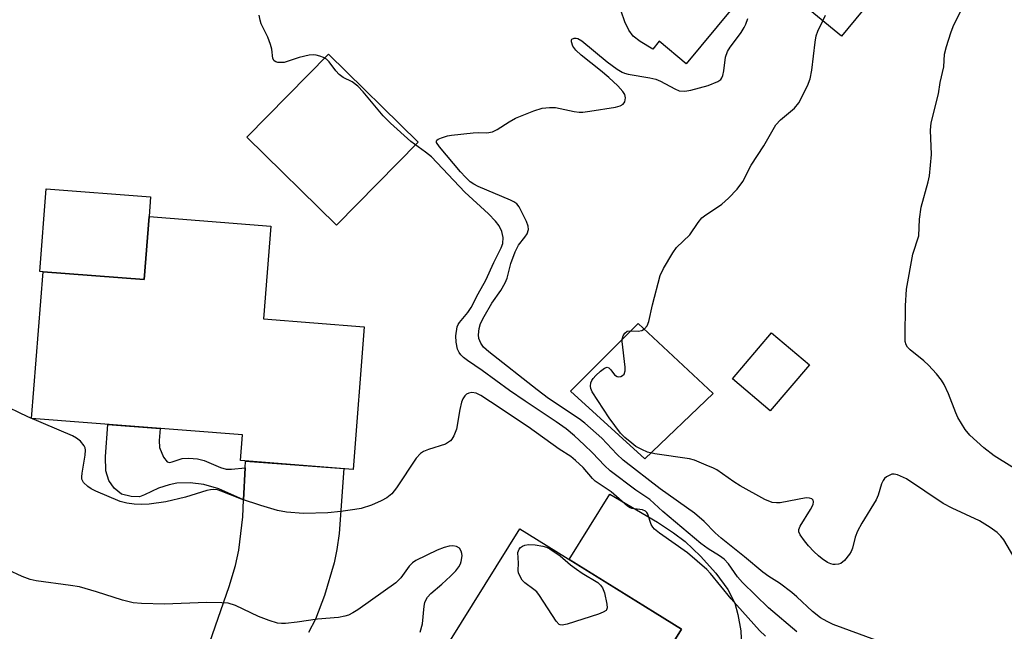
# Model space of a CAD drawing. Units: inches. Extents: x 1249762 to 1255762, y 489455 to 493456.
# Drawn here: x 1252873 to 1253096, y 490164 to 490303 of the extents above; entities that cross this region are included whole.
import ezdxf

# ---------------------------------------------------------------- set-up
doc = ezdxf.new("R2010")
doc.units = ezdxf.units.IN
doc.header["$MEASUREMENT"] = 0
for name, color, linetype in [('BLDG-Footprint', 5, 'Continuous'), ('CULTRL-Pad', 6, 'Continuous'), ('TRANS-Driveway', 251, 'Continuous'), ('TRANS-Non Street Sidewalk', 7, 'Continuous'), ('Undefined', 1, 'Continuous')]:
    doc.layers.add(name, color=color, linetype=linetype)

msp = doc.modelspace()

# ---------------------------------------------------------------- linework, layer by layer
at = {"layer": 'BLDG-Footprint'}
for points, elevation in [([(1253024.18, 490364.82), (1253029.64, 490360.3), (1253032.38, 490363.62), (1253080.1, 490324.21), (1253059.44, 490299.2), (1253037.67, 490317.19), (1253030.91, 490309.02), (1253004.67, 490330.7), (1253014.74, 490342.89), (1253009.58, 490347.15)], 339.68), ([(1252929.72, 490255.98), (1252928.07, 490234.86), (1252950.97, 490233.08), (1252948.45, 490200.62), (1252922.87, 490202.61), (1252923.32, 490208.45), (1252875.38, 490212.18), (1252877.98, 490245.59), (1252900.98, 490243.8), (1252902.09, 490258.12)], 334.85), ([(1253052.15, 490224.37), (1253043.23, 490213.92), (1253034.66, 490221.23), (1253043.57, 490231.69)], 340.89), ([(1253033.05, 490145.95), (1253017.35, 490120.66), (1252985.74, 490140.27), (1252982.92, 490135.73), (1252962.36, 490148.49), (1252986.32, 490187.09), (1253023.09, 490164.27), (1253017.65, 490155.5)], 332.82)]:
    msp.add_lwpolyline(points, close=True, dxfattribs=dict(at, elevation=elevation))
at = {"layer": 'CULTRL-Pad'}
for points in [[(1253013.68, 490323.25), (1253030.91, 490309.02), (1253037.67, 490317.19), (1253041.57, 490313.97), (1253024.17, 490292.91), (1253018.01, 490298.01), (1253016.54, 490296.24), (1253013.71, 490297.93), (1253012.11, 490299.18), (1253011.11, 490300.57), (1253010.24, 490302.46), (1253009.41, 490304.89), (1253008.72, 490307.65), (1253008.4, 490310.65), (1253008.45, 490313.7), (1253009.07, 490316.26), (1253010.09, 490318.92), (1253011, 490320.25)], [(1252963.25, 490275.07), (1252944.68, 490256.18), (1252924.3, 490276.21), (1252942.88, 490295.1)], [(1252902.09, 490258.12), (1252900.98, 490243.8), (1252877.98, 490245.59), (1252877.26, 490245.64), (1252878.72, 490264.47), (1252902.44, 490262.63)], [(1253030.26, 490217.9), (1253014.77, 490203.05), (1252997.84, 490218.42), (1253013.21, 490233.78)], [(1253035.81, 490154.82), (1253031.94, 490146.64), (1253017.65, 490155.5), (1253023.09, 490164.27), (1252997.55, 490180.12), (1253006.78, 490194.99), (1253017.62, 490188.58), (1253021.28, 490186.16), (1253023.91, 490184.18), (1253027.42, 490180.9), (1253030.89, 490176.99), (1253033.6, 490173.26), (1253035.21, 490170.2), (1253035.9, 490167.61), (1253036.54, 490163.87), (1253036.77, 490158.75), (1253036.51, 490156.97)]]:
    msp.add_lwpolyline(points, close=True, dxfattribs=at)
at = {"layer": 'TRANS-Driveway'}
msp.add_lwpolyline([(1252915.92, 490161.33), (1252920.31, 490173.98), (1252921.69, 490178.74), (1252922.49, 490182.27), (1252923.36, 490189.79), (1252923.55, 490193.69), (1252923.93, 490201), (1252924.01, 490202.52), (1252946.36, 490200.78), (1252945.25, 490186.04), (1252944.78, 490182.37), (1252944.16, 490179.34), (1252941.95, 490171.9), (1252939.92, 490166.55), (1252938.29, 490163.47)], dxfattribs=at)
at = {"layer": 'TRANS-Non Street Sidewalk'}
msp.add_lwpolyline([(1252923.93, 490201), (1252923.55, 490193.69), (1252917.9, 490196.21), (1252914.5, 490197.21), (1252911.44, 490197.55), (1252908.42, 490197.49), (1252906.63, 490197.11), (1252904.21, 490196.31), (1252901.07, 490194.79), (1252899.89, 490194.39), (1252898, 490194.41), (1252895.81, 490194.97), (1252894.17, 490196.33), (1252892.91, 490198.08), (1252892.25, 490200.27), (1252892.21, 490203.55), (1252892.68, 490210.83), (1252904.6, 490209.91), (1252904.37, 490207.22), (1252904.47, 490205.58), (1252905.37, 490203.37), (1252906.23, 490202.34), (1252906.7, 490202.21), (1252907.31, 490202.3), (1252909.57, 490203.07), (1252911.14, 490203.19), (1252913.07, 490203.05), (1252914.61, 490202.62), (1252918.32, 490201.05), (1252919.63, 490200.64), (1252920.83, 490200.63)], close=True, dxfattribs=at)
at = {"layer": 'Undefined'}
for points, elevation in [([(1253102.16, 490198.7), (1253094.15, 490203.69), (1253091.84, 490205.55), (1253088.66, 490208.42), (1253087.58, 490209.71), (1253085.92, 490212.41), (1253085.44, 490213.46), (1253083.79, 490217.79), (1253082.77, 490219.91), (1253082.17, 490220.92), (1253081.05, 490222.32), (1253079.26, 490224.33), (1253078.19, 490225.3), (1253075.06, 490227.82), (1253074.48, 490228.41), (1253074.14, 490228.97), (1253073.95, 490229.69), (1253073.9, 490230.85), (1253073.98, 490237.83), (1253074.24, 490241.62), (1253075.64, 490249.6), (1253077, 490253.75), (1253077.21, 490257.52), (1253077.56, 490260.29), (1253079.15, 490266.02), (1253079.45, 490267.44), (1253079.91, 490272.26), (1253079.68, 490277.81), (1253079.83, 490279.46), (1253081.52, 490286.09), (1253081.9, 490288.67), (1253082.69, 490292.18), (1253082.9, 490295.12), (1253083.34, 490296.84), (1253084.32, 490299.97), (1253084.85, 490301.35), (1253089.38, 490310.71)], 342), ([(1253049.28, 490163.64), (1253042.86, 490169.12), (1253036.94, 490174.88), (1253035.83, 490176.19), (1253033.77, 490179.16), (1253032.79, 490180.17), (1253031.7, 490180.95), (1253029.15, 490182.54), (1253027.48, 490183.76), (1253018.86, 490191.03), (1253015.93, 490193.78), (1253012.68, 490195.9), (1253006.87, 490200.32), (1253005.57, 490201.5), (1253002.89, 490204.35), (1253000.98, 490206.23), (1252998.77, 490208.26), (1252996.9, 490209.83), (1252994.64, 490211.46), (1252987.58, 490216.12), (1252984.01, 490218.59), (1252977.78, 490223.15), (1252974.44, 490225.38), (1252973.52, 490226.1), (1252972.91, 490226.7), (1252972.58, 490227.17), (1252972.21, 490227.96), (1252971.86, 490229.59), (1252971.81, 490231.02), (1252972.12, 490233.06), (1252972.32, 490233.6), (1252972.6, 490234.06), (1252974.56, 490236.33), (1252975.31, 490237.47), (1252976.88, 490240.56), (1252978.62, 490243.67), (1252980.47, 490247.69), (1252982.14, 490251), (1252982.48, 490252.04), (1252982.58, 490253.37), (1252982.24, 490254.72), (1252981.64, 490256), (1252980.78, 490257.12), (1252979.24, 490258.79), (1252973.81, 490263.72), (1252966.25, 490271.71), (1252964.94, 490272.82), (1252961.56, 490275.2), (1252956.94, 490279.35), (1252955.27, 490281.05), (1252950.71, 490286.51), (1252949.53, 490287.79), (1252948.27, 490288.78), (1252946.19, 490289.79), (1252945.26, 490290.44), (1252944.49, 490291.28), (1252943.03, 490293.35), (1252942.43, 490293.92), (1252941.69, 490294.33), (1252940.91, 490294.66), (1252940.09, 490294.89), (1252939.55, 490294.94), (1252938.44, 490294.82), (1252936.22, 490294.34), (1252932.78, 490293.22), (1252932.21, 490293.16), (1252931.38, 490293.2), (1252930.88, 490293.31), (1252930.49, 490293.54), (1252930.21, 490294.13), (1252929.95, 490296.21), (1252929.71, 490297.28), (1252929.04, 490298.93), (1252927.54, 490302), (1252927.31, 490302.81), (1252927.14, 490303.92)], 336), ([(1253067.26, 490161.76), (1253057.59, 490165.32), (1253056.19, 490165.98), (1253054.69, 490166.85), (1253052.89, 490168.26), (1253049.31, 490171.63), (1253048.18, 490172.58), (1253045.34, 490174.75), (1253042.92, 490176.28), (1253041.61, 490177.22), (1253037.43, 490180.72), (1253032.1, 490184.94), (1253030.74, 490186.17), (1253028.23, 490188.75), (1253026.04, 490190.65), (1253018.28, 490196.19), (1253009.82, 490202.73), (1253008.38, 490204.05), (1253005, 490207.74), (1253001.11, 490211.15), (1252999.8, 490212.13), (1252992.9, 490216.72), (1252990.25, 490218.68), (1252979.31, 490227.33), (1252978.11, 490228.45), (1252977.48, 490229.33), (1252977.03, 490230.39), (1252976.93, 490231.24), (1252977.1, 490232.69), (1252977.44, 490233.81), (1252978.25, 490235.4), (1252980.01, 490238.43), (1252982.04, 490241.32), (1252983.04, 490243.06), (1252983.48, 490244.11), (1252984.31, 490247.45), (1252985.25, 490250.1), (1252986.05, 490251.61), (1252987.52, 490253.46), (1252988, 490254.18), (1252988.32, 490255.17), (1252988.25, 490255.95), (1252987.86, 490257), (1252986.6, 490259.61), (1252986.19, 490260.36), (1252985.68, 490261), (1252984.99, 490261.48), (1252984.21, 490261.87), (1252976.84, 490264.97), (1252975.93, 490265.48), (1252975.09, 490266.07), (1252974.01, 490267.07), (1252972.86, 490268.29), (1252968.09, 490274), (1252967.43, 490275.01), (1252967.4, 490275.35), (1252967.48, 490275.5), (1252967.82, 490275.76), (1252968.53, 490276.07), (1252969.93, 490276.51), (1252970.81, 490276.69), (1252975.75, 490277.22), (1252976.91, 490277.27), (1252978.86, 490277.21), (1252980.12, 490277.42), (1252981.17, 490277.93), (1252983.93, 490279.68), (1252985.38, 490280.49), (1252989.52, 490282.2), (1252991.39, 490282.76), (1252993.08, 490282.96), (1252994.48, 490282.96), (1252998.72, 490282.05), (1252999.83, 490281.91), (1253000.63, 490281.91), (1253002.29, 490282.09), (1253008.1, 490283.03), (1253009.17, 490283.31), (1253009.8, 490283.67), (1253010.18, 490284.22), (1253010.34, 490285.15), (1253010.18, 490285.87), (1253009.74, 490286.58), (1253008.59, 490287.9), (1253006.61, 490289.78), (1253004.71, 490291.39), (1253000.28, 490294.88), (1252999.04, 490296.03), (1252998.4, 490296.9), (1252998.06, 490297.88), (1252998.1, 490298.31), (1252998.18, 490298.48), (1252998.69, 490298.72), (1252999.13, 490298.73), (1252999.56, 490298.62), (1253000.44, 490298.11), (1253006.21, 490293.36), (1253008.47, 490291.7), (1253009.64, 490290.96), (1253010.16, 490290.73), (1253011, 490290.5), (1253015.92, 490289.71), (1253017.23, 490289.41), (1253018.34, 490288.95), (1253021.55, 490287.16), (1253022.58, 490286.75), (1253023.82, 490286.63), (1253025.22, 490286.86), (1253029.19, 490287.96), (1253031.36, 490288.83), (1253032, 490289.31), (1253032.27, 490289.73), (1253032.47, 490290.22), (1253032.71, 490291.29), (1253033.08, 490294.39), (1253033.58, 490295.72), (1253034.15, 490296.7), (1253035.85, 490298.86), (1253036.64, 490299.98), (1253037.34, 490301.14), (1253037.69, 490301.89), (1253038.14, 490303.21)], 338), ([(1253099.15, 490179.79), (1253096.37, 490184.57), (1253095.64, 490185.45), (1253094.83, 490186.25), (1253093.22, 490187.43), (1253090.8, 490188.94), (1253084.64, 490191.76), (1253082.55, 490192.84), (1253074.23, 490198.48), (1253072.21, 490199.37), (1253071.45, 490199.53), (1253070.93, 490199.49), (1253070.41, 490199.31), (1253069.68, 490198.89), (1253069.25, 490198.53), (1253068.91, 490198.09), (1253068.56, 490197.31), (1253067.79, 490194.75), (1253067.36, 490193.66), (1253064.05, 490188.36), (1253063.09, 490186.53), (1253062.57, 490185.16), (1253061.99, 490182.67), (1253061.68, 490181.95), (1253061.29, 490181.31), (1253060.15, 490179.88), (1253059.27, 490179.23), (1253058.79, 490179.06), (1253058.04, 490178.95), (1253057.54, 490178.97), (1253057.03, 490179.09), (1253056.29, 490179.46), (1253055.1, 490180.25), (1253054.2, 490180.97), (1253053.16, 490181.97), (1253051.97, 490183.22), (1253051.05, 490184.34), (1253050.07, 490185.73), (1253049.76, 490186.44), (1253049.75, 490186.92), (1253050.03, 490187.67), (1253052.44, 490191.49), (1253053.03, 490192.64), (1253053.13, 490193.26), (1253053, 490193.62), (1253052.72, 490193.9), (1253052.17, 490194.09), (1253051.4, 490194.11), (1253045.52, 490193.04), (1253044.65, 490192.97), (1253043.68, 490193.08), (1253042.06, 490193.78), (1253036.44, 490196.86), (1253035, 490197.75), (1253031.11, 490200.51), (1253030.34, 490200.91), (1253028.73, 490201.6), (1253026.01, 490202.68), (1253024.9, 490203.03), (1253017.02, 490204.19), (1253015.39, 490204.56), (1253014.04, 490205.12), (1253012.74, 490205.85), (1253011.79, 490206.55), (1253010.21, 490207.9), (1253009.26, 490208.89), (1253006.67, 490212.37), (1253002.79, 490218.23), (1253002.47, 490219.02), (1253002.42, 490219.54), (1253002.51, 490220.33), (1253002.69, 490220.82), (1253003, 490221.3), (1253003.6, 490221.95), (1253004.69, 490222.98), (1253005.58, 490223.66), (1253006.21, 490223.86), (1253006.56, 490223.72), (1253007.05, 490223.27), (1253007.89, 490222.16), (1253008.47, 490221.76), (1253008.88, 490221.7), (1253009.31, 490221.75), (1253009.71, 490221.95), (1253010.06, 490222.31), (1253010.29, 490223.03), (1253010.29, 490223.88), (1253009.6, 490229.71), (1253009.63, 490230.26), (1253009.85, 490231), (1253010.22, 490231.63), (1253010.78, 490232.03), (1253011.56, 490232.15), (1253013.26, 490232.09), (1253014.05, 490232.19), (1253014.65, 490232.56), (1253015.29, 490233.31), (1253015.69, 490234.28), (1253016.5, 490238.06), (1253018.27, 490244.69), (1253019.03, 490246.29), (1253021.09, 490249.9), (1253021.98, 490251.07), (1253024.97, 490253.98), (1253026.87, 490256.78), (1253027.71, 490257.83), (1253028.59, 490258.55), (1253030.84, 490259.94), (1253032.25, 490260.94), (1253033.74, 490262.3), (1253035.76, 490264.34), (1253037.03, 490266.12), (1253038.94, 490269.82), (1253041.79, 490274.26), (1253044.56, 490279.03), (1253045.59, 490280.17), (1253048.76, 490282.81), (1253049.73, 490284.02), (1253051.7, 490287.89), (1253052.36, 490289.49), (1253052.73, 490291.47), (1253053.48, 490297.81), (1253053.71, 490299.23), (1253054.09, 490300.31), (1253055.25, 490302.66)], 340), ([(1253055.25, 490302.66), (1253055.85, 490303.92)], 340), ([(1253042.22, 490162.66), (1253040.8, 490163.98), (1253034.38, 490171.16), (1253029.67, 490176.92), (1253028.82, 490177.85), (1253024.44, 490181.6), (1253018.1, 490186.14), (1253016.97, 490187.04), (1253016.61, 490187.45), (1253016.19, 490188.11), (1253015.42, 490190.4), (1253015.18, 490190.83), (1253014.92, 490191.09), (1253014.2, 490191.4), (1253011.79, 490191.73), (1253011.29, 490191.92), (1253010.81, 490192.22), (1253007.1, 490195.48), (1253003.5, 490197.94), (1253002.86, 490198.57), (1253000.74, 490201.03), (1252999.03, 490202.63), (1252997.91, 490203.55), (1252995.31, 490205.2), (1252988.22, 490210.29), (1252979.69, 490216.01), (1252977.47, 490217.44), (1252976.44, 490217.94), (1252975.46, 490218.11), (1252974.73, 490217.98), (1252974.26, 490217.71), (1252973.84, 490217.35), (1252973.36, 490216.68), (1252973.08, 490215.91), (1252972.69, 490214.25), (1252971.94, 490209.76), (1252971.33, 490208.22), (1252970.92, 490207.51), (1252970.57, 490207.11), (1252969.94, 490206.63), (1252969.45, 490206.38), (1252965.56, 490205.14), (1252964.49, 490204.69), (1252963.76, 490204.25), (1252962.81, 490203.15), (1252958.35, 490196.42), (1252957.25, 490195.05), (1252956.11, 490194.15), (1252954.83, 490193.44), (1252952.66, 490192.5), (1252950.29, 490191.74), (1252948.87, 490191.47), (1252945.65, 490191.03), (1252942.72, 490190.75), (1252937.15, 490190.56), (1252933.28, 490190.91), (1252931.28, 490191.28), (1252927.45, 490192.41), (1252923.12, 490193.87), (1252918.44, 490195.69), (1252917.6, 490195.93), (1252916.81, 490196.02), (1252916.06, 490195.97), (1252915.23, 490195.81), (1252910.39, 490194.26), (1252905.9, 490193.25), (1252902.13, 490192.72), (1252900.47, 490192.64), (1252898.73, 490192.71), (1252897.02, 490192.92), (1252895.48, 490193.34), (1252889.97, 490195.65), (1252888.91, 490196.19), (1252888.18, 490196.69), (1252887.16, 490197.66), (1252886.83, 490198.36), (1252886.79, 490198.89), (1252886.86, 490199.74), (1252887.57, 490203.86), (1252887.66, 490205), (1252887.57, 490205.53), (1252887.35, 490205.99), (1252886.47, 490207), (1252885.6, 490207.7), (1252884.66, 490208.22), (1252874.56, 490212.54), (1252868.14, 490215.6)], 334), ([(1252963.71, 490163.61), (1252964.21, 490165.47), (1252964.59, 490169.5), (1252964.76, 490170.34), (1252964.96, 490170.84), (1252965.39, 490171.52), (1252966.12, 490172.35), (1252968.65, 490174.5), (1252970.57, 490176.29), (1252971.81, 490177.53), (1252972.48, 490178.41), (1252972.84, 490179.11), (1252973.01, 490179.63), (1252973.21, 490180.98), (1252973.19, 490181.5), (1252973.05, 490182.03), (1252972.61, 490182.67), (1252971.92, 490183.07), (1252971.12, 490183.22), (1252970.3, 490183.14), (1252969.18, 490182.87), (1252967.53, 490182.22), (1252962.69, 490179.85), (1252961.98, 490179.37), (1252961.19, 490178.63), (1252959.33, 490175.96), (1252958.17, 490174.77), (1252949.54, 490168.65), (1252948.41, 490167.97), (1252947.41, 490167.47), (1252946.61, 490167.19), (1252945.17, 490166.92), (1252940.38, 490166.55), (1252935.71, 490165.86), (1252933.05, 490165.56), (1252932.17, 490165.54), (1252931.3, 490165.64), (1252929.37, 490166.23), (1252926.94, 490167.16), (1252921.7, 490169.62), (1252920.02, 490170.15), (1252918.59, 490170.29), (1252915.14, 490170.32), (1252905.57, 490169.97), (1252900.37, 490170.13), (1252898.48, 490170.29), (1252896.02, 490170.83), (1252890.11, 490172.76), (1252886.24, 490173.88), (1252884.24, 490174.23), (1252876.42, 490175.25), (1252875.09, 490175.59), (1252873.25, 490176.26), (1252870, 490177.79)], 332)]:
    msp.add_lwpolyline(points, dxfattribs=dict(at, elevation=elevation))
at = {"layer": 'Undefined', "elevation": 334}
msp.add_lwpolyline([(1252996, 490165.17), (1252995.52, 490165.23), (1252995.31, 490165.33), (1252994.58, 490166.08), (1252990.78, 490171.95), (1252990.19, 490172.73), (1252989.56, 490173.3), (1252987.46, 490174.82), (1252986.91, 490175.44), (1252986.34, 490176.36), (1252986.05, 490177.11), (1252985.97, 490177.62), (1252986.05, 490179.26), (1252985.89, 490181.69), (1252986.16, 490182.43), (1252986.5, 490182.84), (1252986.95, 490183.14), (1252987.48, 490183.34), (1252988.34, 490183.49), (1252989.84, 490183.44), (1252991.6, 490183.16), (1252992.41, 490182.91), (1252993.18, 490182.56), (1252995.55, 490180.92), (1252997.84, 490178.91), (1252999.21, 490177.93), (1253000.55, 490177.01), (1253004.04, 490174.85), (1253004.68, 490174.3), (1253005.17, 490173.63), (1253005.56, 490172.54), (1253006.14, 490169.92), (1253006.2, 490169.12), (1253006.08, 490168.68), (1253005.94, 490168.5), (1253005.3, 490168.1), (1253004.22, 490167.71), (1252997.08, 490165.4)], close=True, dxfattribs=at)

doc.saveas('drawing.dxf')
